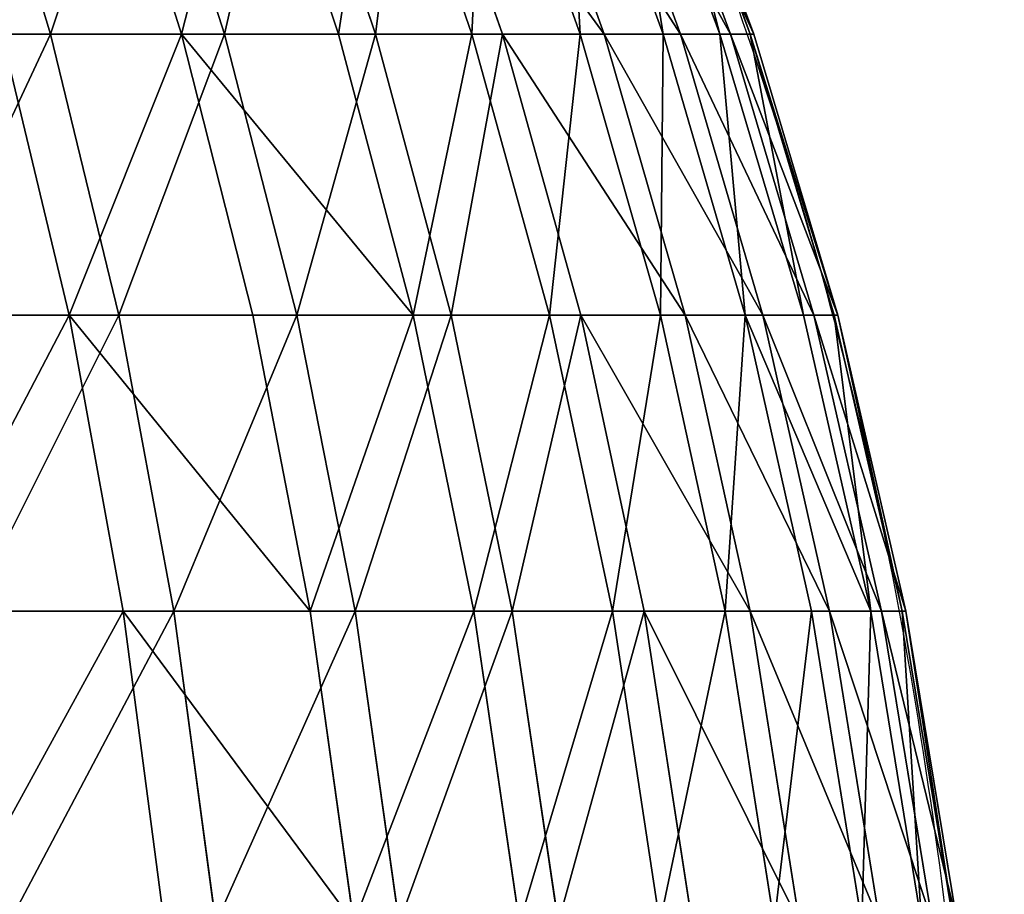
# Model space of a CAD drawing. Units: centimetres. Extents: x -191 to 190, y -157 to 158.
# Drawn here: x 1 to 2, y 0 to 1 of the extents above; entities that cross this region are included whole.
import ezdxf

# ---------------------------------------------------------------- set-up
doc = ezdxf.new("R2010")
doc.units = ezdxf.units.CM
doc.header["$LTSCALE"] = 2.54
doc.layers.get('0').update_dxf_attribs({"true_color": 0xff5454})
doc.layers.add('strefa', color=7, linetype='Continuous')

# ---------------------------------------------------------------- blocks, each defined once
blk = doc.blocks.new('1761-2D')
at = {"color": 7, "linetype": 'Continuous', "lineweight": 25}
blk.add_open_spline([(-4.37211, -44.126), (-4.38589, -43.95092), (-4.41231, -43.61526), (-4.5635, -43.17937), (-4.7678, -42.82815), (-4.93729, -42.65344), (-5.02211, -42.566)], degree=3, knots=[0, 0, 0, 0, 0.302711, 0.580356, 0.789979, 1, 1, 1, 1], dxfattribs=at)
blk = doc.blocks.new('3DGeom~716_Defintion')
at = {"color": 0}
for p, q in [((-1157.43, 622), (-1189.42, 536.55)), ((-1157.43, 622), (-1189.42, 536.55)), ((-1185.13, 536.55, -100.87), (-1153.26, 622, -98.16)), ((-1185.13, 536.55, -100.87), (-1153.26, 622, -98.16)), ((-1185.13, 536.55, 100.87), (-1153.26, 622, 98.16)), ((-1185.13, 536.55, 100.87), (-1153.26, 622, 98.16)), ((-1172.31, 536.55, -201.01), (-1140.78, 622, -195.61)), ((-1172.31, 536.55, -201.01), (-1140.78, 622, -195.61)), ((-1172.31, 536.55, 201.01), (-1140.78, 622, 195.61)), ((-1172.31, 536.55, 201.01), (-1140.78, 622, 195.61)), ((-1151.04, 536.55, 299.71), (-1120.08, 622, 291.65)), ((-1151.04, 536.55, 299.71), (-1120.08, 622, 291.65)), ((-1121.47, 536.55, 396.24), (-1091.31, 622, 385.59)), ((-1121.47, 536.55, 396.24), (-1091.31, 622, 385.59)), ((-1083.83, 536.55, 489.92), (-1054.68, 622, 476.75)), ((-1083.83, 536.55, 489.92), (-1054.68, 622, 476.75)), ((-1038.38, 536.55, 580.07), (-1010.45, 622, 564.47)), ((-1038.38, 536.55, 580.07), (-1010.45, 622, 564.47)), ((-958.94, 622, 648.13), (-985.44, 536.55, 666.04)), ((-958.94, 622, 648.13), (-985.44, 536.55, 666.04)), ((-925.41, 536.55, 747.21), (-900.52, 622, 727.12)), ((-925.41, 536.55, 747.21), (-900.52, 622, 727.12)), ((-858.71, 536.55, 823), (-835.61, 622, 800.87)), ((-858.71, 536.55, 823), (-835.61, 622, 800.87)), ((-764.68, 622, 868.85), (-785.82, 536.55, 892.86)), ((-764.68, 622, 868.85), (-785.82, 536.55, 892.86)), ((-707.27, 536.55, 956.29), (-688.24, 622, 930.57)), ((-707.27, 536.55, 956.29), (-688.24, 622, 930.57)), ((-623.62, 536.55, 1012.82), (-606.85, 622, 985.58)), ((-623.62, 536.55, 1012.82), (-606.85, 622, 985.58)), ((-1216.33, 446.66), (-1189.42, 536.55)), ((-1216.33, 446.66), (-1189.42, 536.55)), ((-1211.94, 446.66, -103.15), (-1185.13, 536.55, -100.87)), ((-1211.94, 446.66, -103.15), (-1185.13, 536.55, -100.87)), ((-1185.13, 536.55, 100.87), (-1211.94, 446.66, 103.15)), ((-1185.13, 536.55, 100.87), (-1211.94, 446.66, 103.15)), ((-1172.31, 536.55, -201.01), (-1198.83, 446.66, -205.56)), ((-1172.31, 536.55, -201.01), (-1198.83, 446.66, -205.56)), ((-1198.83, 446.66, 205.56), (-1172.31, 536.55, 201.01)), ((-1198.83, 446.66, 205.56), (-1172.31, 536.55, 201.01)), ((-1185.13, 536.55, -100.87), (-1189.42, 536.55)), ((-1185.13, 536.55, -100.87), (-1189.42, 536.55)), ((-1185.13, 536.55, 100.87), (-1189.42, 536.55)), ((-1185.13, 536.55, 100.87), (-1189.42, 536.55)), ((-1172.31, 536.55, -201.01), (-1185.13, 536.55, -100.87)), ((-1172.31, 536.55, -201.01), (-1185.13, 536.55, -100.87)), ((-1185.13, 536.55, 100.87), (-1172.31, 536.55, 201.01)), ((-1185.13, 536.55, 100.87), (-1172.31, 536.55, 201.01)), ((-1177.08, 446.66, -306.49), (-1151.04, 536.55, -299.71)), ((-1177.08, 446.66, -306.49), (-1151.04, 536.55, -299.71)), ((-1177.08, 446.66, 306.49), (-1151.04, 536.55, 299.71)), ((-1177.08, 446.66, 306.49), (-1151.04, 536.55, 299.71)), ((-1172.31, 536.55, -201.01), (-1151.04, 536.55, -299.71)), ((-1172.31, 536.55, -201.01), (-1151.04, 536.55, -299.71)), ((-1172.31, 536.55, 201.01), (-1151.04, 536.55, 299.71)), ((-1172.31, 536.55, 201.01), (-1151.04, 536.55, 299.71)), ((-1151.04, 536.55, 299.71), (-1121.47, 536.55, 396.24)), ((-1151.04, 536.55, 299.71), (-1121.47, 536.55, 396.24)), ((-1146.85, 446.66, 405.21), (-1121.47, 536.55, 396.24)), ((-1146.85, 446.66, 405.21), (-1121.47, 536.55, 396.24)), ((-1121.47, 536.55, 396.24), (-1083.83, 536.55, 489.92)), ((-1121.47, 536.55, 396.24), (-1083.83, 536.55, 489.92)), ((-1108.35, 446.66, 501.01), (-1083.83, 536.55, 489.92)), ((-1108.35, 446.66, 501.01), (-1083.83, 536.55, 489.92)), ((-1083.83, 536.55, 489.92), (-1038.38, 536.55, 580.07)), ((-1083.83, 536.55, 489.92), (-1038.38, 536.55, 580.07)), ((-1061.87, 446.66, 593.2), (-1038.38, 536.55, 580.07)), ((-1061.87, 446.66, 593.2), (-1038.38, 536.55, 580.07)), ((-1038.38, 536.55, 580.07), (-985.44, 536.55, 666.04)), ((-1038.38, 536.55, 580.07), (-985.44, 536.55, 666.04)), ((-1007.74, 446.66, 681.11), (-985.44, 536.55, 666.04)), ((-1007.74, 446.66, 681.11), (-985.44, 536.55, 666.04)), ((-925.41, 536.55, 747.21), (-985.44, 536.55, 666.04)), ((-925.41, 536.55, 747.21), (-985.44, 536.55, 666.04)), ((-925.41, 536.55, 747.21), (-946.35, 446.66, 764.12)), ((-925.41, 536.55, 747.21), (-946.35, 446.66, 764.12)), ((-925.41, 536.55, 747.21), (-858.71, 536.55, 823)), ((-925.41, 536.55, 747.21), (-858.71, 536.55, 823)), ((-878.13, 446.66, 841.62), (-858.71, 536.55, 823)), ((-878.13, 446.66, 841.62), (-858.71, 536.55, 823)), ((-858.71, 536.55, 823), (-785.82, 536.55, 892.86)), ((-858.71, 536.55, 823), (-785.82, 536.55, 892.86)), ((-803.6, 446.66, 913.06), (-785.82, 536.55, 892.86)), ((-803.6, 446.66, 913.06), (-785.82, 536.55, 892.86)), ((-707.27, 536.55, 956.29), (-785.82, 536.55, 892.86)), ((-707.27, 536.55, 956.29), (-785.82, 536.55, 892.86)), ((-707.27, 536.55, 956.29), (-723.27, 446.66, 977.92)), ((-707.27, 536.55, 956.29), (-723.27, 446.66, 977.92)), ((-707.27, 536.55, 956.29), (-623.62, 536.55, 1012.82)), ((-707.27, 536.55, 956.29), (-623.62, 536.55, 1012.82)), ((-637.73, 446.66, 1035.74), (-623.62, 536.55, 1012.82)), ((-637.73, 446.66, 1035.74), (-623.62, 536.55, 1012.82)), ((-623.62, 536.55, 1012.82), (-535.48, 536.55, 1062.06)), ((-623.62, 536.55, 1012.82), (-535.48, 536.55, 1062.06)), ((-1238.07, 352.01), (-1216.33, 446.66)), ((-1238.07, 352.01), (-1216.33, 446.66)), ((-1211.94, 446.66, -103.15), (-1233.61, 352.01, -105)), ((-1211.94, 446.66, -103.15), (-1233.61, 352.01, -105)), ((-1233.61, 352.01, 105), (-1211.94, 446.66, 103.15)), ((-1233.61, 352.01, 105), (-1211.94, 446.66, 103.15)), ((-1220.27, 352.01, -209.24), (-1198.83, 446.66, -205.56)), ((-1220.27, 352.01, -209.24), (-1198.83, 446.66, -205.56)), ((-1198.83, 446.66, 205.56), (-1220.27, 352.01, 209.24)), ((-1198.83, 446.66, 205.56), (-1220.27, 352.01, 209.24)), ((-1211.94, 446.66, -103.15), (-1216.33, 446.66)), ((-1211.94, 446.66, -103.15), (-1216.33, 446.66)), ((-1216.33, 446.66), (-1211.94, 446.66, 103.15)), ((-1216.33, 446.66), (-1211.94, 446.66, 103.15)), ((-1211.94, 446.66, -103.15), (-1198.83, 446.66, -205.56)), ((-1211.94, 446.66, -103.15), (-1198.83, 446.66, -205.56)), ((-1198.83, 446.66, 205.56), (-1211.94, 446.66, 103.15)), ((-1198.83, 446.66, 205.56), (-1211.94, 446.66, 103.15)), ((-1177.08, 446.66, -306.49), (-1198.83, 446.66, -205.56)), ((-1177.08, 446.66, -306.49), (-1198.83, 446.66, -205.56)), ((-1198.83, 446.66, 205.56), (-1177.08, 446.66, 306.49)), ((-1198.83, 446.66, 205.56), (-1177.08, 446.66, 306.49)), ((-1198.13, 352.01, -311.97), (-1177.08, 446.66, -306.49)), ((-1198.13, 352.01, 311.97), (-1177.08, 446.66, 306.49)), ((-1198.13, 352.01, 311.97), (-1177.08, 446.66, 306.49)), ((-1198.13, 352.01, -311.97), (-1177.08, 446.66, -306.49)), ((-1146.85, 446.66, -405.21), (-1177.08, 446.66, -306.49)), ((-1177.08, 446.66, 306.49), (-1146.85, 446.66, 405.21)), ((-1177.08, 446.66, 306.49), (-1146.85, 446.66, 405.21)), ((-1146.85, 446.66, -405.21), (-1177.08, 446.66, -306.49)), ((-1167.35, 352.01, 412.45), (-1146.85, 446.66, 405.21)), ((-1167.35, 352.01, 412.45), (-1146.85, 446.66, 405.21)), ((-1146.85, 446.66, 405.21), (-1108.35, 446.66, 501.01)), ((-1146.85, 446.66, 405.21), (-1108.35, 446.66, 501.01)), ((-1128.17, 352.01, 509.96), (-1108.35, 446.66, 501.01)), ((-1128.17, 352.01, 509.96), (-1108.35, 446.66, 501.01)), ((-1108.35, 446.66, 501.01), (-1061.87, 446.66, 593.2)), ((-1108.35, 446.66, 501.01), (-1061.87, 446.66, 593.2)), ((-1080.86, 352.01, 603.8), (-1061.87, 446.66, 593.2)), ((-1080.86, 352.01, 603.8), (-1061.87, 446.66, 593.2)), ((-1061.87, 446.66, 593.2), (-1007.74, 446.66, 681.11)), ((-1061.87, 446.66, 593.2), (-1007.74, 446.66, 681.11)), ((-1025.76, 352.01, 693.29), (-1007.74, 446.66, 681.11)), ((-1025.76, 352.01, 693.29), (-1007.74, 446.66, 681.11)), ((-1007.74, 446.66, 681.11), (-946.35, 446.66, 764.12)), ((-1007.74, 446.66, 681.11), (-946.35, 446.66, 764.12)), ((-963.27, 352.01, 777.78), (-946.35, 446.66, 764.12)), ((-963.27, 352.01, 777.78), (-946.35, 446.66, 764.12)), ((-878.13, 446.66, 841.62), (-946.35, 446.66, 764.12)), ((-878.13, 446.66, 841.62), (-946.35, 446.66, 764.12)), ((-878.13, 446.66, 841.62), (-893.84, 352.01, 856.67)), ((-878.13, 446.66, 841.62), (-893.84, 352.01, 856.67)), ((-878.13, 446.66, 841.62), (-803.6, 446.66, 913.06)), ((-878.13, 446.66, 841.62), (-803.6, 446.66, 913.06)), ((-817.96, 352.01, 929.39), (-803.6, 446.66, 913.06)), ((-817.96, 352.01, 929.39), (-803.6, 446.66, 913.06)), ((-803.6, 446.66, 913.06), (-723.27, 446.66, 977.92)), ((-803.6, 446.66, 913.06), (-723.27, 446.66, 977.92)), ((-736.2, 352.01, 995.41), (-723.27, 446.66, 977.92)), ((-736.2, 352.01, 995.41), (-723.27, 446.66, 977.92)), ((-637.73, 446.66, 1035.74), (-723.27, 446.66, 977.92)), ((-637.73, 446.66, 1035.74), (-723.27, 446.66, 977.92)), ((-637.73, 446.66, 1035.74), (-649.13, 352.01, 1054.26)), ((-637.73, 446.66, 1035.74), (-649.13, 352.01, 1054.26)), ((-637.73, 446.66, 1035.74), (-547.59, 446.66, 1086.09)), ((-637.73, 446.66, 1035.74), (-547.59, 446.66, 1086.09)), ((-1238.07, 352.01), (-1254.52, 252.29)), ((-1238.07, 352.01), (-1254.52, 252.29)), ((-1250, 252.29, -106.39), (-1233.61, 352.01, -105)), ((-1250, 252.29, -106.39), (-1233.61, 352.01, -105)), ((-1250, 252.29, 106.39), (-1233.61, 352.01, 105)), ((-1250, 252.29, 106.39), (-1233.61, 352.01, 105)), ((-1238.07, 352.01), (-1233.61, 352.01, -105)), ((-1238.07, 352.01), (-1233.61, 352.01, -105)), ((-1238.07, 352.01), (-1233.61, 352.01, 105)), ((-1238.07, 352.01), (-1233.61, 352.01, 105)), ((-1236.48, 252.29, -212.02), (-1220.27, 352.01, -209.24)), ((-1236.48, 252.29, 212.02), (-1220.27, 352.01, 209.24)), ((-1236.48, 252.29, 212.02), (-1220.27, 352.01, 209.24)), ((-1236.48, 252.29, -212.02), (-1220.27, 352.01, -209.24)), ((-1220.27, 352.01, -209.24), (-1233.61, 352.01, -105)), ((-1220.27, 352.01, -209.24), (-1233.61, 352.01, -105)), ((-1233.61, 352.01, 105), (-1220.27, 352.01, 209.24)), ((-1233.61, 352.01, 105), (-1220.27, 352.01, 209.24)), ((-1198.13, 352.01, -311.97), (-1220.27, 352.01, -209.24)), ((-1198.13, 352.01, 311.97), (-1220.27, 352.01, 209.24)), ((-1198.13, 352.01, 311.97), (-1220.27, 352.01, 209.24)), ((-1198.13, 352.01, -311.97), (-1220.27, 352.01, -209.24)), ((-1198.13, 352.01, 311.97), (-1214.04, 252.29, 316.11)), ((-1198.13, 352.01, 311.97), (-1214.04, 252.29, 316.11)), ((-1214.04, 252.29, -316.11), (-1198.13, 352.01, -311.97)), ((-1214.04, 252.29, -316.11), (-1198.13, 352.01, -311.97)), ((-1198.13, 352.01, 311.97), (-1167.35, 352.01, 412.45)), ((-1198.13, 352.01, 311.97), (-1167.35, 352.01, 412.45)), ((-1167.35, 352.01, -412.45), (-1198.13, 352.01, -311.97)), ((-1167.35, 352.01, -412.45), (-1198.13, 352.01, -311.97)), ((-1182.86, 252.29, 417.93), (-1167.35, 352.01, 412.45)), ((-1182.86, 252.29, 417.93), (-1167.35, 352.01, 412.45)), ((-1167.35, 352.01, 412.45), (-1128.17, 352.01, 509.96)), ((-1167.35, 352.01, 412.45), (-1128.17, 352.01, 509.96)), ((-1143.16, 252.29, 516.74), (-1128.17, 352.01, 509.96)), ((-1143.16, 252.29, 516.74), (-1128.17, 352.01, 509.96)), ((-1128.17, 352.01, 509.96), (-1080.86, 352.01, 603.8)), ((-1128.17, 352.01, 509.96), (-1080.86, 352.01, 603.8)), ((-1095.22, 252.29, 611.82), (-1080.86, 352.01, 603.8)), ((-1095.22, 252.29, 611.82), (-1080.86, 352.01, 603.8)), ((-1080.86, 352.01, 603.8), (-1025.76, 352.01, 693.29)), ((-1080.86, 352.01, 603.8), (-1025.76, 352.01, 693.29)), ((-1039.39, 252.29, 702.5), (-1025.76, 352.01, 693.29)), ((-1039.39, 252.29, 702.5), (-1025.76, 352.01, 693.29)), ((-1025.76, 352.01, 693.29), (-963.27, 352.01, 777.78)), ((-1025.76, 352.01, 693.29), (-963.27, 352.01, 777.78)), ((-976.06, 252.29, 788.12), (-963.27, 352.01, 777.78)), ((-976.06, 252.29, 788.12), (-963.27, 352.01, 777.78)), ((-963.27, 352.01, 777.78), (-893.84, 352.01, 856.67)), ((-963.27, 352.01, 777.78), (-893.84, 352.01, 856.67)), ((-905.71, 252.29, 868.05), (-893.84, 352.01, 856.67)), ((-905.71, 252.29, 868.05), (-893.84, 352.01, 856.67)), ((-817.96, 352.01, 929.39), (-893.84, 352.01, 856.67)), ((-817.96, 352.01, 929.39), (-893.84, 352.01, 856.67)), ((-817.96, 352.01, 929.39), (-828.83, 252.29, 941.74)), ((-817.96, 352.01, 929.39), (-828.83, 252.29, 941.74)), ((-817.96, 352.01, 929.39), (-736.2, 352.01, 995.41)), ((-817.96, 352.01, 929.39), (-736.2, 352.01, 995.41)), ((-745.98, 252.29, 1008.63), (-736.2, 352.01, 995.41)), ((-745.98, 252.29, 1008.63), (-736.2, 352.01, 995.41)), ((-736.2, 352.01, 995.41), (-649.13, 352.01, 1054.26)), ((-736.2, 352.01, 995.41), (-649.13, 352.01, 1054.26)), ((-657.76, 252.29, 1068.26), (-649.13, 352.01, 1054.26)), ((-657.76, 252.29, 1068.26), (-649.13, 352.01, 1054.26)), ((-557.39, 352.01, 1105.51), (-649.13, 352.01, 1054.26)), ((-557.39, 352.01, 1105.51), (-649.13, 352.01, 1054.26))]:
    blk.add_line(p, q, dxfattribs=at)
at = {"color": 253, "true_color": 0x989ea1}
mesh = blk.add_polyface(dxfattribs=at)
corners = [(-1157.43, 622), (-1185.13, 536.55, -100.87), (-1189.42, 536.55), (-1153.26, 622, -98.16)]
mesh.append_faces([[corners[k] for k in face] for face in [(0, 1, 2), (1, 0, 3)]], dxfattribs={"vtx0": -1, "color": 253})
mesh = blk.add_polyface(dxfattribs=at)
corners = [(-1153.26, 622, 98.16), (-1189.42, 536.55), (-1185.13, 536.55, 100.87), (-1157.43, 622)]
mesh.append_faces([[corners[k] for k in face] for face in [(0, 1, 2), (1, 0, 3)]], dxfattribs={"vtx0": -1, "color": 253})
mesh = blk.add_polyface(dxfattribs=at)
corners = [(-1153.26, 622, -98.16), (-1172.31, 536.55, -201.01), (-1185.13, 536.55, -100.87), (-1140.78, 622, -195.61)]
mesh.append_faces([[corners[k] for k in face] for face in [(0, 1, 2), (1, 0, 3)]], dxfattribs={"vtx0": -1, "color": 253})
mesh = blk.add_polyface(dxfattribs=at)
corners = [(-1140.78, 622, 195.61), (-1185.13, 536.55, 100.87), (-1172.31, 536.55, 201.01), (-1153.26, 622, 98.16)]
mesh.append_faces([[corners[k] for k in face] for face in [(0, 1, 2), (1, 0, 3)]], dxfattribs={"vtx0": -1, "color": 253})
mesh = blk.add_polyface(dxfattribs=at)
corners = [(-1140.78, 622, -195.61), (-1151.04, 536.55, -299.71), (-1172.31, 536.55, -201.01), (-1120.08, 622, -291.65)]
mesh.append_faces([[corners[k] for k in face] for face in [(0, 1, 2), (1, 0, 3)]], dxfattribs={"vtx0": -1, "color": 253})
mesh = blk.add_polyface(dxfattribs=at)
corners = [(-1120.08, 622, 291.65), (-1172.31, 536.55, 201.01), (-1151.04, 536.55, 299.71), (-1140.78, 622, 195.61)]
mesh.append_faces([[corners[k] for k in face] for face in [(0, 1, 2), (1, 0, 3)]], dxfattribs={"vtx0": -1, "color": 253})
mesh = blk.add_polyface(dxfattribs=at)
corners = [(-1091.31, 622, 385.59), (-1151.04, 536.55, 299.71), (-1121.47, 536.55, 396.24), (-1120.08, 622, 291.65)]
mesh.append_faces([[corners[k] for k in face] for face in [(0, 1, 2), (1, 0, 3)]], dxfattribs={"vtx0": -1, "color": 253})
mesh = blk.add_polyface(dxfattribs=at)
corners = [(-1054.68, 622, 476.75), (-1121.47, 536.55, 396.24), (-1083.83, 536.55, 489.92), (-1091.31, 622, 385.59)]
mesh.append_faces([[corners[k] for k in face] for face in [(0, 1, 2), (1, 0, 3)]], dxfattribs={"vtx0": -1, "color": 253})
mesh = blk.add_polyface(dxfattribs=at)
corners = [(-1010.45, 622, 564.47), (-1083.83, 536.55, 489.92), (-1038.38, 536.55, 580.07), (-1054.68, 622, 476.75)]
mesh.append_faces([[corners[k] for k in face] for face in [(0, 1, 2), (1, 0, 3)]], dxfattribs={"vtx0": -1, "color": 253})
mesh = blk.add_polyface(dxfattribs=at)
corners = [(-958.94, 622, 648.13), (-1038.38, 536.55, 580.07), (-985.44, 536.55, 666.04), (-1010.45, 622, 564.47)]
mesh.append_faces([[corners[k] for k in face] for face in [(0, 1, 2), (1, 0, 3)]], dxfattribs={"vtx0": -1, "color": 253})
mesh = blk.add_polyface(dxfattribs=at)
corners = [(-900.52, 622, 727.12), (-985.44, 536.55, 666.04), (-925.41, 536.55, 747.21), (-958.94, 622, 648.13)]
mesh.append_faces([[corners[k] for k in face] for face in [(0, 1, 2), (1, 0, 3)]], dxfattribs={"vtx0": -1, "color": 253})
mesh = blk.add_polyface(dxfattribs=at)
corners = [(-835.61, 622, 800.87), (-925.41, 536.55, 747.21), (-858.71, 536.55, 823), (-900.52, 622, 727.12)]
mesh.append_faces([[corners[k] for k in face] for face in [(0, 1, 2), (1, 0, 3)]], dxfattribs={"vtx0": -1, "color": 253})
mesh = blk.add_polyface(dxfattribs=at)
corners = [(-785.82, 536.55, 892.86), (-835.61, 622, 800.87), (-858.71, 536.55, 823), (-764.68, 622, 868.85)]
mesh.append_faces([[corners[k] for k in face] for face in [(0, 1, 2), (1, 0, 3)]], dxfattribs={"vtx0": -1, "color": 253})
mesh = blk.add_polyface(dxfattribs=at)
corners = [(-707.27, 536.55, 956.29), (-764.68, 622, 868.85), (-785.82, 536.55, 892.86), (-688.24, 622, 930.57)]
mesh.append_faces([[corners[k] for k in face] for face in [(0, 1, 2), (1, 0, 3)]], dxfattribs={"vtx0": -1, "color": 253})
mesh = blk.add_polyface(dxfattribs=at)
corners = [(-623.62, 536.55, 1012.82), (-688.24, 622, 930.57), (-707.27, 536.55, 956.29), (-606.85, 622, 985.58)]
mesh.append_faces([[corners[k] for k in face] for face in [(0, 1, 2), (1, 0, 3)]], dxfattribs={"vtx0": -1, "color": 253})
mesh = blk.add_polyface(dxfattribs=at)
corners = [(-535.48, 536.55, 1062.06), (-606.85, 622, 985.58), (-623.62, 536.55, 1012.82), (-521.08, 622, 1033.5)]
mesh.append_faces([[corners[k] for k in face] for face in [(0, 1, 2), (1, 0, 3)]], dxfattribs={"vtx0": -1, "color": 253})
mesh = blk.add_polyface(dxfattribs=at)
corners = [(-1189.42, 536.55), (-1211.94, 446.66, -103.15), (-1216.33, 446.66), (-1185.13, 536.55, -100.87)]
mesh.append_faces([[corners[k] for k in face] for face in [(0, 1, 2), (1, 0, 3)]], dxfattribs={"vtx0": -1, "color": 253})
mesh = blk.add_polyface(dxfattribs=at)
corners = [(-1185.13, 536.55, 100.87), (-1216.33, 446.66), (-1211.94, 446.66, 103.15), (-1189.42, 536.55)]
mesh.append_faces([[corners[k] for k in face] for face in [(0, 1, 2), (1, 0, 3)]], dxfattribs={"vtx0": -1, "color": 253})
mesh = blk.add_polyface(dxfattribs=at)
corners = [(-1211.94, 446.66, -103.15), (-1172.31, 536.55, -201.01), (-1198.83, 446.66, -205.56), (-1185.13, 536.55, -100.87)]
mesh.append_faces([[corners[k] for k in face] for face in [(0, 1, 2), (1, 0, 3)]], dxfattribs={"vtx0": -1, "color": 253})
mesh = blk.add_polyface(dxfattribs=at)
corners = [(-1172.31, 536.55, 201.01), (-1211.94, 446.66, 103.15), (-1198.83, 446.66, 205.56), (-1185.13, 536.55, 100.87)]
mesh.append_faces([[corners[k] for k in face] for face in [(0, 1, 2), (1, 0, 3)]], dxfattribs={"vtx0": -1, "color": 253})
mesh = blk.add_polyface(dxfattribs=at)
corners = [(-1172.31, 536.55, -201.01), (-1177.08, 446.66, -306.49), (-1198.83, 446.66, -205.56), (-1151.04, 536.55, -299.71)]
mesh.append_faces([[corners[k] for k in face] for face in [(0, 1, 2), (1, 0, 3)]], dxfattribs={"vtx0": -1, "color": 253})
mesh = blk.add_polyface(dxfattribs=at)
corners = [(-1151.04, 536.55, 299.71), (-1198.83, 446.66, 205.56), (-1177.08, 446.66, 306.49), (-1172.31, 536.55, 201.01)]
mesh.append_faces([[corners[k] for k in face] for face in [(0, 1, 2), (1, 0, 3)]], dxfattribs={"vtx0": -1, "color": 253})
mesh = blk.add_polyface(dxfattribs=at)
corners = [(-1151.04, 536.55, -299.71), (-1146.85, 446.66, -405.21), (-1177.08, 446.66, -306.49), (-1121.47, 536.55, -396.24)]
mesh.append_faces([[corners[k] for k in face] for face in [(0, 1, 2), (1, 0, 3)]], dxfattribs={"vtx0": -1, "color": 253})
mesh = blk.add_polyface(dxfattribs=at)
corners = [(-1121.47, 536.55, 396.24), (-1177.08, 446.66, 306.49), (-1146.85, 446.66, 405.21), (-1151.04, 536.55, 299.71)]
mesh.append_faces([[corners[k] for k in face] for face in [(0, 1, 2), (1, 0, 3)]], dxfattribs={"vtx0": -1, "color": 253})
mesh = blk.add_polyface(dxfattribs=at)
corners = [(-1108.35, 446.66, 501.01), (-1121.47, 536.55, 396.24), (-1146.85, 446.66, 405.21), (-1083.83, 536.55, 489.92)]
mesh.append_faces([[corners[k] for k in face] for face in [(0, 1, 2), (1, 0, 3)]], dxfattribs={"vtx0": -1, "color": 253})
mesh = blk.add_polyface(dxfattribs=at)
corners = [(-1038.38, 536.55, 580.07), (-1108.35, 446.66, 501.01), (-1061.87, 446.66, 593.2), (-1083.83, 536.55, 489.92)]
mesh.append_faces([[corners[k] for k in face] for face in [(0, 1, 2), (1, 0, 3)]], dxfattribs={"vtx0": -1, "color": 253})
mesh = blk.add_polyface(dxfattribs=at)
corners = [(-985.44, 536.55, 666.04), (-1061.87, 446.66, 593.2), (-1007.74, 446.66, 681.11), (-1038.38, 536.55, 580.07)]
mesh.append_faces([[corners[k] for k in face] for face in [(0, 1, 2), (1, 0, 3)]], dxfattribs={"vtx0": -1, "color": 253})
mesh = blk.add_polyface(dxfattribs=at)
corners = [(-925.41, 536.55, 747.21), (-1007.74, 446.66, 681.11), (-946.35, 446.66, 764.12), (-985.44, 536.55, 666.04)]
mesh.append_faces([[corners[k] for k in face] for face in [(0, 1, 2), (1, 0, 3)]], dxfattribs={"vtx0": -1, "color": 253})
mesh = blk.add_polyface(dxfattribs=at)
corners = [(-858.71, 536.55, 823), (-946.35, 446.66, 764.12), (-878.13, 446.66, 841.62), (-925.41, 536.55, 747.21)]
mesh.append_faces([[corners[k] for k in face] for face in [(0, 1, 2), (1, 0, 3)]], dxfattribs={"vtx0": -1, "color": 253})
mesh = blk.add_polyface(dxfattribs=at)
corners = [(-803.6, 446.66, 913.06), (-858.71, 536.55, 823), (-878.13, 446.66, 841.62), (-785.82, 536.55, 892.86)]
mesh.append_faces([[corners[k] for k in face] for face in [(0, 1, 2), (1, 0, 3)]], dxfattribs={"vtx0": -1, "color": 253})
mesh = blk.add_polyface(dxfattribs=at)
corners = [(-723.27, 446.66, 977.92), (-785.82, 536.55, 892.86), (-803.6, 446.66, 913.06), (-707.27, 536.55, 956.29)]
mesh.append_faces([[corners[k] for k in face] for face in [(0, 1, 2), (1, 0, 3)]], dxfattribs={"vtx0": -1, "color": 253})
mesh = blk.add_polyface(dxfattribs=at)
corners = [(-637.73, 446.66, 1035.74), (-707.27, 536.55, 956.29), (-723.27, 446.66, 977.92), (-623.62, 536.55, 1012.82)]
mesh.append_faces([[corners[k] for k in face] for face in [(0, 1, 2), (1, 0, 3)]], dxfattribs={"vtx0": -1, "color": 253})
mesh = blk.add_polyface(dxfattribs=at)
corners = [(-547.59, 446.66, 1086.09), (-623.62, 536.55, 1012.82), (-637.73, 446.66, 1035.74), (-535.48, 536.55, 1062.06)]
mesh.append_faces([[corners[k] for k in face] for face in [(0, 1, 2), (1, 0, 3)]], dxfattribs={"vtx0": -1, "color": 253})
mesh = blk.add_polyface(dxfattribs=at)
corners = [(-1216.33, 446.66), (-1233.61, 352.01, -105), (-1238.07, 352.01), (-1211.94, 446.66, -103.15)]
mesh.append_faces([[corners[k] for k in face] for face in [(0, 1, 2), (1, 0, 3)]], dxfattribs={"vtx0": -1, "color": 253})
mesh = blk.add_polyface(dxfattribs=at)
corners = [(-1211.94, 446.66, 103.15), (-1238.07, 352.01), (-1233.61, 352.01, 105), (-1216.33, 446.66)]
mesh.append_faces([[corners[k] for k in face] for face in [(0, 1, 2), (1, 0, 3)]], dxfattribs={"vtx0": -1, "color": 253})
mesh = blk.add_polyface(dxfattribs=at)
corners = [(-1211.94, 446.66, -103.15), (-1220.27, 352.01, -209.24), (-1233.61, 352.01, -105), (-1198.83, 446.66, -205.56)]
mesh.append_faces([[corners[k] for k in face] for face in [(0, 1, 2), (1, 0, 3)]], dxfattribs={"vtx0": -1, "color": 253})
mesh = blk.add_polyface(dxfattribs=at)
corners = [(-1198.83, 446.66, 205.56), (-1233.61, 352.01, 105), (-1220.27, 352.01, 209.24), (-1211.94, 446.66, 103.15)]
mesh.append_faces([[corners[k] for k in face] for face in [(0, 1, 2), (1, 0, 3)]], dxfattribs={"vtx0": -1, "color": 253})
mesh = blk.add_polyface(dxfattribs=at)
corners = [(-1220.27, 352.01, -209.24), (-1177.08, 446.66, -306.49), (-1198.13, 352.01, -311.97), (-1198.83, 446.66, -205.56)]
mesh.append_faces([[corners[k] for k in face] for face in [(0, 1, 2), (1, 0, 3)]], dxfattribs={"vtx0": -1, "color": 253})
mesh = blk.add_polyface(dxfattribs=at)
corners = [(-1198.13, 352.01, 311.97), (-1198.83, 446.66, 205.56), (-1220.27, 352.01, 209.24), (-1177.08, 446.66, 306.49)]
mesh.append_faces([[corners[k] for k in face] for face in [(0, 1, 2), (1, 0, 3)]], dxfattribs={"vtx0": -1, "color": 253})
mesh = blk.add_polyface(dxfattribs=at)
corners = [(-1146.85, 446.66, 405.21), (-1198.13, 352.01, 311.97), (-1167.35, 352.01, 412.45), (-1177.08, 446.66, 306.49)]
mesh.append_faces([[corners[k] for k in face] for face in [(0, 1, 2), (1, 0, 3)]], dxfattribs={"vtx0": -1, "color": 253})
mesh = blk.add_polyface(dxfattribs=at)
corners = [(-1177.08, 446.66, -306.49), (-1167.35, 352.01, -412.45), (-1198.13, 352.01, -311.97), (-1146.85, 446.66, -405.21)]
mesh.append_faces([[corners[k] for k in face] for face in [(0, 1, 2), (1, 0, 3)]], dxfattribs={"vtx0": -1, "color": 253})
mesh = blk.add_polyface(dxfattribs=at)
corners = [(-1108.35, 446.66, 501.01), (-1167.35, 352.01, 412.45), (-1128.17, 352.01, 509.96), (-1146.85, 446.66, 405.21)]
mesh.append_faces([[corners[k] for k in face] for face in [(0, 1, 2), (1, 0, 3)]], dxfattribs={"vtx0": -1, "color": 253})
mesh = blk.add_polyface(dxfattribs=at)
corners = [(-1061.87, 446.66, 593.2), (-1128.17, 352.01, 509.96), (-1080.86, 352.01, 603.8), (-1108.35, 446.66, 501.01)]
mesh.append_faces([[corners[k] for k in face] for face in [(0, 1, 2), (1, 0, 3)]], dxfattribs={"vtx0": -1, "color": 253})
mesh = blk.add_polyface(dxfattribs=at)
corners = [(-1007.74, 446.66, 681.11), (-1080.86, 352.01, 603.8), (-1025.76, 352.01, 693.29), (-1061.87, 446.66, 593.2)]
mesh.append_faces([[corners[k] for k in face] for face in [(0, 1, 2), (1, 0, 3)]], dxfattribs={"vtx0": -1, "color": 253})
mesh = blk.add_polyface(dxfattribs=at)
corners = [(-946.35, 446.66, 764.12), (-1025.76, 352.01, 693.29), (-963.27, 352.01, 777.78), (-1007.74, 446.66, 681.11)]
mesh.append_faces([[corners[k] for k in face] for face in [(0, 1, 2), (1, 0, 3)]], dxfattribs={"vtx0": -1, "color": 253})
mesh = blk.add_polyface(dxfattribs=at)
corners = [(-878.13, 446.66, 841.62), (-963.27, 352.01, 777.78), (-893.84, 352.01, 856.67), (-946.35, 446.66, 764.12)]
mesh.append_faces([[corners[k] for k in face] for face in [(0, 1, 2), (1, 0, 3)]], dxfattribs={"vtx0": -1, "color": 253})
mesh = blk.add_polyface(dxfattribs=at)
corners = [(-817.96, 352.01, 929.39), (-878.13, 446.66, 841.62), (-893.84, 352.01, 856.67), (-803.6, 446.66, 913.06)]
mesh.append_faces([[corners[k] for k in face] for face in [(0, 1, 2), (1, 0, 3)]], dxfattribs={"vtx0": -1, "color": 253})
mesh = blk.add_polyface(dxfattribs=at)
corners = [(-736.2, 352.01, 995.41), (-803.6, 446.66, 913.06), (-817.96, 352.01, 929.39), (-723.27, 446.66, 977.92)]
mesh.append_faces([[corners[k] for k in face] for face in [(0, 1, 2), (1, 0, 3)]], dxfattribs={"vtx0": -1, "color": 253})
mesh = blk.add_polyface(dxfattribs=at)
corners = [(-649.13, 352.01, 1054.26), (-723.27, 446.66, 977.92), (-736.2, 352.01, 995.41), (-637.73, 446.66, 1035.74)]
mesh.append_faces([[corners[k] for k in face] for face in [(0, 1, 2), (1, 0, 3)]], dxfattribs={"vtx0": -1, "color": 253})
mesh = blk.add_polyface(dxfattribs=at)
corners = [(-557.39, 352.01, 1105.51), (-637.73, 446.66, 1035.74), (-649.13, 352.01, 1054.26), (-547.59, 446.66, 1086.09)]
mesh.append_faces([[corners[k] for k in face] for face in [(0, 1, 2), (1, 0, 3)]], dxfattribs={"vtx0": -1, "color": 253})
mesh = blk.add_polyface(dxfattribs=at)
corners = [(-1238.07, 352.01), (-1250, 252.29, -106.39), (-1254.52, 252.29), (-1233.61, 352.01, -105)]
mesh.append_faces([[corners[k] for k in face] for face in [(0, 1, 2), (1, 0, 3)]], dxfattribs={"vtx0": -1, "color": 253})
mesh = blk.add_polyface(dxfattribs=at)
corners = [(-1233.61, 352.01, 105), (-1254.52, 252.29), (-1250, 252.29, 106.39), (-1238.07, 352.01)]
mesh.append_faces([[corners[k] for k in face] for face in [(0, 1, 2), (1, 0, 3)]], dxfattribs={"vtx0": -1, "color": 253})
mesh = blk.add_polyface(dxfattribs=at)
corners = [(-1233.61, 352.01, -105), (-1236.48, 252.29, -212.02), (-1250, 252.29, -106.39), (-1220.27, 352.01, -209.24)]
mesh.append_faces([[corners[k] for k in face] for face in [(0, 1, 2), (1, 0, 3)]], dxfattribs={"vtx0": -1, "color": 253})
mesh = blk.add_polyface(dxfattribs=at)
corners = [(-1220.27, 352.01, 209.24), (-1250, 252.29, 106.39), (-1236.48, 252.29, 212.02), (-1233.61, 352.01, 105)]
mesh.append_faces([[corners[k] for k in face] for face in [(0, 1, 2), (1, 0, 3)]], dxfattribs={"vtx0": -1, "color": 253})
mesh = blk.add_polyface(dxfattribs=at)
corners = [(-1198.13, 352.01, 311.97), (-1236.48, 252.29, 212.02), (-1214.04, 252.29, 316.11), (-1220.27, 352.01, 209.24)]
mesh.append_faces([[corners[k] for k in face] for face in [(0, 1, 2), (1, 0, 3)]], dxfattribs={"vtx0": -1, "color": 253})
mesh = blk.add_polyface(dxfattribs=at)
corners = [(-1236.48, 252.29, -212.02), (-1198.13, 352.01, -311.97), (-1214.04, 252.29, -316.11), (-1220.27, 352.01, -209.24)]
mesh.append_faces([[corners[k] for k in face] for face in [(0, 1, 2), (1, 0, 3)]], dxfattribs={"vtx0": -1, "color": 253})
mesh = blk.add_polyface(dxfattribs=at)
corners = [(-1167.35, 352.01, 412.45), (-1214.04, 252.29, 316.11), (-1182.86, 252.29, 417.93), (-1198.13, 352.01, 311.97)]
mesh.append_faces([[corners[k] for k in face] for face in [(0, 1, 2), (1, 0, 3)]], dxfattribs={"vtx0": -1, "color": 253})
mesh = blk.add_polyface(dxfattribs=at)
corners = [(-1198.13, 352.01, -311.97), (-1182.86, 252.29, -417.93), (-1214.04, 252.29, -316.11), (-1167.35, 352.01, -412.45)]
mesh.append_faces([[corners[k] for k in face] for face in [(0, 1, 2), (1, 0, 3)]], dxfattribs={"vtx0": -1, "color": 253})
mesh = blk.add_polyface(dxfattribs=at)
corners = [(-1128.17, 352.01, 509.96), (-1182.86, 252.29, 417.93), (-1143.16, 252.29, 516.74), (-1167.35, 352.01, 412.45)]
mesh.append_faces([[corners[k] for k in face] for face in [(0, 1, 2), (1, 0, 3)]], dxfattribs={"vtx0": -1, "color": 253})
mesh = blk.add_polyface(dxfattribs=at)
corners = [(-1080.86, 352.01, 603.8), (-1143.16, 252.29, 516.74), (-1095.22, 252.29, 611.82), (-1128.17, 352.01, 509.96)]
mesh.append_faces([[corners[k] for k in face] for face in [(0, 1, 2), (1, 0, 3)]], dxfattribs={"vtx0": -1, "color": 253})
mesh = blk.add_polyface(dxfattribs=at)
corners = [(-1025.76, 352.01, 693.29), (-1095.22, 252.29, 611.82), (-1039.39, 252.29, 702.5), (-1080.86, 352.01, 603.8)]
mesh.append_faces([[corners[k] for k in face] for face in [(0, 1, 2), (1, 0, 3)]], dxfattribs={"vtx0": -1, "color": 253})
mesh = blk.add_polyface(dxfattribs=at)
corners = [(-963.27, 352.01, 777.78), (-1039.39, 252.29, 702.5), (-976.06, 252.29, 788.12), (-1025.76, 352.01, 693.29)]
mesh.append_faces([[corners[k] for k in face] for face in [(0, 1, 2), (1, 0, 3)]], dxfattribs={"vtx0": -1, "color": 253})
mesh = blk.add_polyface(dxfattribs=at)
corners = [(-893.84, 352.01, 856.67), (-976.06, 252.29, 788.12), (-905.71, 252.29, 868.05), (-963.27, 352.01, 777.78)]
mesh.append_faces([[corners[k] for k in face] for face in [(0, 1, 2), (1, 0, 3)]], dxfattribs={"vtx0": -1, "color": 253})
mesh = blk.add_polyface(dxfattribs=at)
corners = [(-828.83, 252.29, 941.74), (-893.84, 352.01, 856.67), (-905.71, 252.29, 868.05), (-817.96, 352.01, 929.39)]
mesh.append_faces([[corners[k] for k in face] for face in [(0, 1, 2), (1, 0, 3)]], dxfattribs={"vtx0": -1, "color": 253})
mesh = blk.add_polyface(dxfattribs=at)
corners = [(-745.98, 252.29, 1008.63), (-817.96, 352.01, 929.39), (-828.83, 252.29, 941.74), (-736.2, 352.01, 995.41)]
mesh.append_faces([[corners[k] for k in face] for face in [(0, 1, 2), (1, 0, 3)]], dxfattribs={"vtx0": -1, "color": 253})
mesh = blk.add_polyface(dxfattribs=at)
corners = [(-657.76, 252.29, 1068.26), (-736.2, 352.01, 995.41), (-745.98, 252.29, 1008.63), (-649.13, 352.01, 1054.26)]
mesh.append_faces([[corners[k] for k in face] for face in [(0, 1, 2), (1, 0, 3)]], dxfattribs={"vtx0": -1, "color": 253})
mesh = blk.add_polyface(dxfattribs=at)
corners = [(-564.79, 252.29, 1120.2), (-649.13, 352.01, 1054.26), (-657.76, 252.29, 1068.26), (-557.39, 352.01, 1105.51)]
mesh.append_faces([[corners[k] for k in face] for face in [(0, 1, 2), (1, 0, 3)]], dxfattribs={"vtx0": -1, "color": 253})
blk = doc.blocks.new('Group56')
at = {"color": 253, "true_color": 0x989ea1, "extrusion": (0.383049, 1.00437e-16, -0.923728), "xscale": 0.001574803114406706, "yscale": 0.001574803114406706, "zscale": 0.001574803114406706, "rotation": 270}
blk.add_blockref('3DGeom~716_Defintion', (-11.14826, -24.23597, -60.11929), dxfattribs=at)
blk = doc.blocks.new('Group55')
at = {"color": 0}
blk.add_blockref('Group56', (0, 0), dxfattribs=at)
blk = doc.blocks.new('Group54')
at = {"color": 0}
blk.add_blockref('Group55', (0, 0), dxfattribs=at)

msp = doc.modelspace()

# ---------------------------------------------------------------- block references
at = {"color": 0}
msp.add_blockref('Group54', (45.13589, 10.88321, -13.98004), dxfattribs=at)
at = {"layer": 'strefa'}
msp.add_blockref('1761-2D', (6.09029, 43.95197, -48.80568), dxfattribs=at)

doc.saveas('drawing.dxf')
